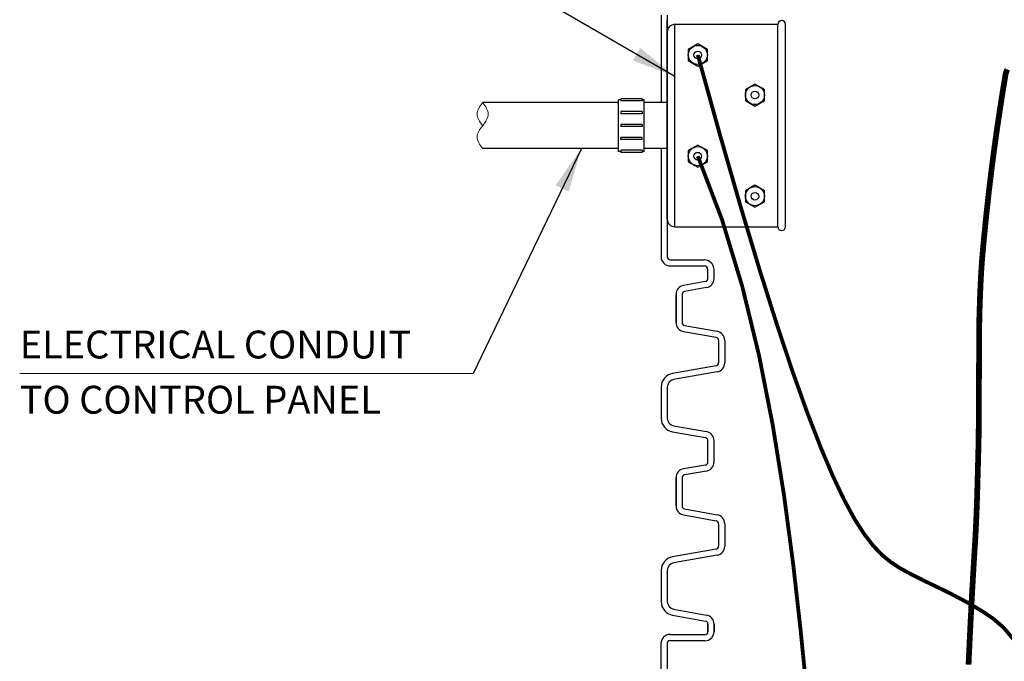
# Model space of a CAD drawing. Extents: x 28 to 1809, y -52 to 131.
# Drawn here: x 356 to 389, y 4 to 24 of the extents above; entities that cross this region are included whole.
import ezdxf
from ezdxf.enums import TextEntityAlignment as Align

# ---------------------------------------------------------------- set-up
doc = ezdxf.new("R2010")
doc.units = 0
doc.header["$LTSCALE"] = 0.8
doc.header["$MEASUREMENT"] = 0
for name, color, linetype in [('BIOKINETIC', 5, 'CONTINUOUS'), ('DIM', 5, 'CONTINUOUS'), ('NOTES', 5, 'CONTINUOUS')]:
    doc.layers.add(name, color=color, linetype=linetype)
doc.styles.add('ARIAL', font='arial.ttf')
doc.dimstyles.get("Standard").update_dxf_attribs({"dimtxt": 0.18, "dimasz": 0.18, "dimexe": 0.18, "dimexo": 0.0625, "dimgap": 0.09, "dimtad": 0, "dimtih": 1, "dimtoh": 1, "dimdec": 4, "dimzin": 0, "dimdsep": 46, "dimtxsty": 'Standard', "dimcen": 0.09, "dimadec": 0, "dimazin": 0, "dimtfac": 1, "dimtdec": 4, "dimtofl": 0, "dimtmove": 0, "dimatfit": 3, "dimfxl": 1, "dimtolj": 1, "dimtzin": 0, "dimarcsym": 0})

msp = doc.modelspace()

# ---------------------------------------------------------------- linework, layer by layer
at = {"layer": 'BIOKINETIC', "lineweight": 0}
msp.add_spline([(371.545, 21.777, 0.001), (371.729, 21.402, 0.001), (371.545, 21.027, 0.001), (371.36, 20.652, 0.001), (371.545, 20.277, 0.001)], degree=3, dxfattribs=at)
msp.add_open_spline([(371.545, 21.027, 0.001), (371.452, 21.152, 0.001), (371.268, 21.402, 0.001), (371.452, 21.652, 0.001), (371.545, 21.777, 0.001)], degree=3, dxfattribs=at)
at = {"layer": 'DIM'}
for p, q in [((377.385, 24.635, 0.001), (377.385, 21.777, 0.001)), ((377.585, 24.635, 0.001), (377.585, 16.735, 0.001)), ((377.585, 18.912), (377.585, 24.481)), ((381.205, 24.337, 0.001), (377.835, 24.337, 0.001)), ((377.835, 17.717, 0.001), (377.835, 24.337, 0.001)), ((381.205, 17.717, 0.001), (381.205, 24.337, 0.001)), ((381.455, 17.717, 0.001), (381.455, 24.337, 0.001)), ((377.585, 17.967, 0.001), (377.585, 24.087, 0.001)), ((378.834, 22.922, 0.002), (378.834, 22.922, 0.002)), ((378.868, 23.119, 0.002), (378.868, 23.119, 0.002)), ((375.991, 20.183, 0.001), (375.991, 21.87, 0.001)), ((376.061, 21.87, 0.001), (375.991, 21.87, 0.001)), ((376.061, 21.905, 0.001), (376.061, 21.836, 0.001)), ((376.765, 21.905, 0.001), (376.061, 21.905, 0.001)), ((376.765, 21.836, 0.001), (376.061, 21.836, 0.001)), ((376.765, 21.905, 0.001), (376.765, 21.836, 0.001)), ((376.835, 21.87, 0.001), (376.765, 21.87, 0.001)), ((376.835, 20.183, 0.001), (376.835, 21.87, 0.001)), ((377.585, 21.777, 0.001), (376.835, 21.777, 0.001)), ((376.061, 21.483, 0.001), (376.061, 21.414, 0.001)), ((376.765, 21.483, 0.001), (376.061, 21.483, 0.001)), ((376.765, 21.414, 0.001), (376.061, 21.414, 0.001)), ((376.765, 21.483, 0.001), (376.765, 21.414, 0.001)), ((376.765, 21.062, 0.001), (376.061, 21.062, 0.001)), ((376.061, 21.062, 0.001), (376.061, 20.992, 0.001)), ((376.765, 20.992, 0.001), (376.061, 20.992, 0.001)), ((376.765, 21.062, 0.001), (376.765, 20.992, 0.001)), ((376.765, 20.64, 0.001), (376.061, 20.64, 0.001)), ((376.061, 20.57, 0.001), (376.061, 20.64, 0.001)), ((376.765, 20.57, 0.001), (376.765, 20.64, 0.001)), ((376.765, 20.57, 0.001), (376.061, 20.57, 0.001)), ((376.061, 20.183, 0.001), (375.991, 20.183, 0.001)), ((376.061, 20.218, 0.001), (376.061, 20.148, 0.001)), ((376.765, 20.218, 0.001), (376.061, 20.218, 0.001)), ((376.765, 20.148, 0.001), (376.061, 20.148, 0.001)), ((376.765, 20.218, 0.001), (376.765, 20.148, 0.001)), ((376.835, 20.183, 0.001), (376.765, 20.183, 0.001)), ((377.585, 20.277, 0.001), (376.835, 20.277, 0.001)), ((377.385, 20.277, 0.001), (377.385, 16.735, 0.001)), ((377.385, 18.289, 0.001), (377.385, 17.266, 0.001)), ((377.385, 18.289, 0.001), (377.385, 17.266, 0.001)), ((377.385, 18.289, 0.001), (377.385, 17.266, 0.001)), ((377.835, 17.717, 0.001), (381.205, 17.717, 0.001)), ((377.685, 16.635, 0.001), (378.791, 16.635, 0.001)), ((377.685, 16.435, 0.001), (378.791, 16.435, 0.001)), ((378.916, 16.021, 0.001), (378.916, 16.31, 0.001)), ((379.116, 16.021, 0.001), (379.116, 16.31, 0.001)), ((378.833, 15.922, 0.001), (378.12, 15.797, 0.001)), ((378.833, 15.922, 0.001), (378.833, 15.922, 0.001)), ((378.833, 15.922, 0.001), (378.833, 15.922, 0.001)), ((378.916, 16.021, 0.001), (378.916, 16.021, 0.001)), ((378.916, 16.021, 0.001), (378.916, 16.021, 0.001)), ((377.872, 14.583, 0.001), (377.872, 15.501, 0.001)), ((377.872, 15.501, 0.001), (377.872, 14.583, 0.001)), ((378.072, 15.501, 0.001), (378.072, 14.583, 0.001)), ((378.072, 15.501, 0.001), (378.072, 14.583, 0.001)), ((378.868, 15.725, 0.001), (378.155, 15.6, 0.001)), ((378.155, 15.6, 0.001), (378.155, 15.6, 0.001)), ((378.072, 14.583, 0.001), (378.072, 14.583, 0.001)), ((378.12, 14.287, 0.001), (379.183, 14.1, 0.001)), ((378.155, 14.484, 0.001), (379.218, 14.297, 0.001)), ((379.218, 14.297, 0.001), (379.218, 14.297, 0.001)), ((379.218, 14.297, 0.001), (379.218, 14.297, 0.001)), ((379.116, 13.876, 0.001), (379.116, 13.876, 0.001)), ((379.266, 14.001, 0.001), (379.266, 13.267, 0.001)), ((379.466, 14.001, 0.001), (379.466, 14.001, 0.001)), ((379.466, 14.001, 0.001), (379.466, 13.267, 0.001)), ((379.466, 14.001, 0.001), (379.466, 14.001, 0.001)), ((379.183, 13.169, 0.001), (377.757, 12.917, 0.001)), ((377.757, 12.917, 0.001), (377.757, 12.917, 0.001)), ((377.757, 12.917, 0.001), (377.757, 12.917, 0.001)), ((379.218, 12.972, 0.001), (377.792, 12.72, 0.001)), ((377.792, 12.72, 0.001), (377.792, 12.72, 0.001)), ((377.792, 12.72, 0.001), (377.792, 12.72, 0.001)), ((377.385, 12.474, 0.001), (377.385, 11.451, 0.001)), ((377.585, 12.474, 0.001), (377.585, 11.451, 0.001)), ((377.385, 11.451, 0.001), (377.385, 11.451, 0.001)), ((377.757, 11.008, 0.001), (378.833, 10.818, 0.001)), ((377.792, 11.205, 0.001), (378.868, 11.015, 0.001)), ((377.792, 11.205, 0.001), (377.792, 11.205, 0.001)), ((378.868, 11.015, 0.001), (378.868, 11.015, 0.001)), ((378.833, 10.818, 0.001), (378.833, 10.818, 0.001)), ((378.916, 10.021, 0.001), (378.916, 10.719, 0.001)), ((379.116, 10.021, 0.001), (379.116, 10.719, 0.001)), ((379.116, 10.719, 0.001), (379.116, 10.719, 0.001)), ((378.916, 10.021, 0.001), (378.916, 10.021, 0.001)), ((378.833, 9.922, 0.001), (378.12, 9.797, 0.001)), ((378.868, 9.725, 0.001), (378.155, 9.6, 0.001)), ((378.833, 9.922, 0.001), (378.833, 9.922, 0.001)), ((377.872, 9.501, 0.001), (377.872, 8.583, 0.001)), ((377.872, 8.583, 0.001), (377.872, 9.501, 0.001)), ((378.072, 9.501, 0.001), (378.072, 8.583, 0.001)), ((378.072, 9.501, 0.001), (378.072, 8.583, 0.001)), ((378.155, 9.6, 0.001), (378.155, 9.6, 0.001)), ((378.072, 8.583, 0.001), (378.072, 8.583, 0.001)), ((378.155, 8.484, 0.001), (379.218, 8.297, 0.001)), ((378.155, 8.484, 0.001), (379.218, 8.297, 0.001)), ((378.12, 8.287, 0.001), (379.183, 8.1, 0.001)), ((378.12, 8.287, 0.001), (379.183, 8.1, 0.001)), ((379.218, 8.297, 0.001), (379.218, 8.297, 0.001)), ((379.218, 8.297, 0.001), (379.218, 8.297, 0.001)), ((379.266, 8.001, 0.001), (379.266, 7.267, 0.001)), ((379.266, 8.001, 0.001), (379.266, 7.267, 0.001)), ((379.466, 8.001, 0.001), (379.466, 8.001, 0.001)), ((379.466, 8.001, 0.001), (379.466, 7.267, 0.001)), ((379.466, 8.001, 0.001), (379.466, 8.001, 0.001)), ((379.466, 8.001, 0.001), (379.466, 7.267, 0.001)), ((379.183, 7.169, 0.001), (377.757, 6.917, 0.001)), ((379.183, 7.169, 0.001), (377.757, 6.917, 0.001)), ((377.757, 6.917, 0.001), (377.757, 6.917, 0.001)), ((377.757, 6.917, 0.001), (377.757, 6.917, 0.001)), ((379.218, 6.972, 0.001), (377.792, 6.72, 0.001)), ((379.218, 6.972, 0.001), (377.792, 6.72, 0.001)), ((377.385, 6.474, 0.001), (377.385, 5.451, 0.001)), ((377.585, 6.474, 0.001), (377.585, 5.451, 0.001)), ((377.792, 6.72, 0.001), (377.792, 6.72, 0.001)), ((377.792, 6.72, 0.001), (377.792, 6.72, 0.001)), ((377.385, 5.451, 0.001), (377.385, 5.451, 0.001)), ((377.792, 5.205, 0.001), (378.868, 5.015, 0.001)), ((377.792, 5.205, 0.001), (377.792, 5.205, 0.001)), ((377.792, 5.205, 0.001), (378.868, 5.015, 0.001)), ((377.757, 5.008, 0.001), (378.833, 4.818, 0.001)), ((377.757, 5.008, 0.001), (378.833, 4.818, 0.001)), ((378.868, 5.015, 0.001), (378.868, 5.015, 0.001)), ((378.868, 5.015, 0.001), (378.868, 5.015, 0.001)), ((378.833, 4.818, 0.001), (378.833, 4.818, 0.001)), ((378.833, 4.818, 0.001), (378.833, 4.818, 0.001)), ((378.916, 4.719, 0.001), (378.916, 4.47, 0.001)), ((378.916, 4.47, 0.001), (378.916, 4.719, 0.001)), ((378.916, 4.47, 0.001), (378.916, 4.719, 0.001)), ((378.916, 4.719, 0.001), (378.916, 4.47, 0.001)), ((378.916, 4.719, 0.001), (378.916, 4.47, 0.001)), ((378.916, 4.47, 0.001), (378.916, 4.719, 0.001)), ((378.916, 4.47, 0.001), (378.916, 4.719, 0.001)), ((378.916, 4.719, 0.001), (378.916, 4.47, 0.001)), ((379.116, 4.47, 0.001), (379.116, 4.719, 0.001)), ((379.116, 4.719, 0.001), (379.116, 4.47, 0.001)), ((379.116, 4.719, 0.001), (379.116, 4.47, 0.001)), ((379.116, 4.719, 0.001), (379.116, 4.719, 0.001)), ((379.116, 4.47, 0.001), (379.116, 4.719, 0.001)), ((379.116, 4.719, 0.001), (379.116, 4.47, 0.001)), ((379.116, 4.719, 0.001), (379.116, 4.47, 0.001)), ((379.116, 4.719, 0.001), (379.116, 4.719, 0.001)), ((377.679, 4.378), (378.81, 4.378)), ((377.679, 4.378), (378.81, 4.378)), ((377.379, 4.078), (377.379, -9.541)), ((377.579, 4.078), (377.579, -9.541)), ((377.679, 4.178), (378.81, 4.178)), ((377.679, 4.178), (378.81, 4.178))]:
    msp.add_line(p, q, dxfattribs=at)
at = {"layer": 'DIM', "lineweight": 0}
msp.add_line((371.237, 12.911), (356.393, 12.911, -0.001), dxfattribs=at)
at = {"layer": 'DIM', "elevation": 0.001}
for points in [[(378.897, 23.517), (378.585, 23.697), (378.272, 23.517), (378.272, 23.156), (378.585, 22.976), (378.897, 23.156)], [(380.767, 22.207), (380.455, 22.387), (380.142, 22.207), (380.142, 21.846), (380.455, 21.666), (380.767, 21.846)], [(378.897, 20.207), (378.585, 20.387), (378.272, 20.207), (378.272, 19.846), (378.585, 19.666), (378.897, 19.846)], [(380.767, 18.897), (380.455, 19.077), (380.142, 18.897), (380.142, 18.536), (380.455, 18.356), (380.767, 18.536)]]:
    msp.add_lwpolyline(points, close=True, dxfattribs=at)
at = {"layer": 'DIM'}
for points, const_width in [([(388.909, 4.227), (388.588, 4.607), (388.257, 4.892), (387.923, 5.118), (387.593, 5.318), (387.267, 5.5), (386.947, 5.668), (386.633, 5.826), (386.325, 5.975), (386.023, 6.121), (385.73, 6.266), (385.444, 6.413), (385.165, 6.57), (384.89, 6.753), (384.612, 6.982), (384.327, 7.279), (384.03, 7.664), (383.714, 8.157), (383.376, 8.779), (383.01, 9.55), (382.61, 10.491), (382.173, 11.619), (381.696, 12.953), (381.176, 14.51), (380.608, 16.309), (379.989, 18.368), (379.316, 20.704), (378.585, 23.337)], 0.125), ([(387.446, 3.392), (387.447, 3.412), (387.447, 3.432), (387.448, 3.453), (387.449, 3.473), (387.45, 3.494), (387.451, 3.514), (387.452, 3.534), (387.453, 3.555), (387.454, 3.575), (387.455, 3.596), (387.456, 3.616), (387.457, 3.636), (387.457, 3.657), (387.458, 3.677), (387.459, 3.698), (387.46, 3.718), (387.461, 3.739), (387.462, 3.759), (387.463, 3.779), (387.464, 3.8), (387.465, 3.82), (387.466, 3.841), (387.467, 3.861), (387.468, 3.881), (387.469, 3.902), (387.47, 3.922), (387.471, 3.943), (387.472, 3.963), (387.473, 3.984), (387.473, 4.004), (387.474, 4.024), (387.475, 4.045), (387.476, 4.065), (387.477, 4.086), (387.478, 4.106), (387.479, 4.126), (387.48, 4.147), (387.481, 4.167), (387.482, 4.188), (387.483, 4.208), (387.484, 4.229), (387.485, 4.249), (387.486, 4.269), (387.487, 4.29), (387.488, 4.31), (387.489, 4.331), (387.49, 4.351), (387.491, 4.372), (387.492, 4.392), (387.493, 4.412), (387.494, 4.433), (387.495, 4.453), (387.496, 4.474), (387.497, 4.494), (387.498, 4.514), (387.499, 4.535), (387.5, 4.555), (387.501, 4.576), (387.502, 4.596), (387.503, 4.616), (387.504, 4.637), (387.505, 4.657), (387.506, 4.678), (387.507, 4.698), (387.508, 4.718), (387.509, 4.739), (387.51, 4.759), (387.511, 4.78), (387.512, 4.8), (387.513, 4.82), (387.514, 4.841), (387.515, 4.861), (387.516, 4.881), (387.517, 4.902), (387.518, 4.922), (387.519, 4.943), (387.52, 4.963), (387.521, 4.983), (387.523, 5.004), (387.524, 5.024), (387.525, 5.044), (387.526, 5.065), (387.527, 5.085), (387.528, 5.106), (387.529, 5.126), (387.53, 5.146), (387.531, 5.167), (387.532, 5.187), (387.533, 5.207), (387.534, 5.228), (387.535, 5.248), (387.536, 5.268), (387.537, 5.289), (387.538, 5.309), (387.54, 5.329), (387.541, 5.35), (387.542, 5.37), (387.543, 5.39), (387.544, 5.411), (387.545, 5.431), (387.546, 5.451), (387.547, 5.472), (387.548, 5.492), (387.549, 5.512), (387.55, 5.532), (387.551, 5.553), (387.553, 5.573), (387.554, 5.593), (387.555, 5.614), (387.556, 5.634), (387.557, 5.654), (387.558, 5.674), (387.559, 5.695), (387.56, 5.715), (387.561, 5.735), (387.563, 5.756), (387.564, 5.776), (387.565, 5.796), (387.566, 5.816), (387.567, 5.837), (387.568, 5.857), (387.569, 5.877), (387.57, 5.897), (387.572, 5.917), (387.573, 5.938), (387.574, 5.958), (387.575, 5.978), (387.576, 5.998), (387.577, 6.019), (387.578, 6.039), (387.58, 6.059), (387.581, 6.079), (387.582, 6.099), (387.583, 6.12), (387.584, 6.14), (387.585, 6.16), (387.586, 6.18), (387.588, 6.2), (387.589, 6.22), (387.59, 6.241), (387.591, 6.261), (387.592, 6.281), (387.593, 6.301), (387.595, 6.321), (387.596, 6.341), (387.597, 6.361), (387.598, 6.381), (387.599, 6.402), (387.6, 6.422), (387.602, 6.442), (387.603, 6.462), (387.604, 6.482), (387.605, 6.502), (387.606, 6.522), (387.608, 6.542), (387.609, 6.562), (387.61, 6.582), (387.611, 6.602), (387.612, 6.623), (387.614, 6.643), (387.615, 6.663), (387.616, 6.683), (387.617, 6.703), (387.618, 6.723), (387.62, 6.743), (387.621, 6.763), (387.622, 6.783), (387.623, 6.803), (387.624, 6.823), (387.626, 6.843), (387.627, 6.863), (387.628, 6.883), (387.629, 6.903), (387.631, 6.923), (387.632, 6.943), (387.633, 6.963), (387.634, 6.983), (387.635, 7.003), (387.637, 7.023), (387.638, 7.042), (387.639, 7.062), (387.64, 7.082), (387.642, 7.102), (387.643, 7.122), (387.644, 7.142), (387.645, 7.162), (387.647, 7.183), (387.648, 7.203), (387.649, 7.223), (387.65, 7.243), (387.652, 7.264), (387.653, 7.284), (387.654, 7.305), (387.656, 7.326), (387.657, 7.346), (387.658, 7.367), (387.659, 7.389), (387.661, 7.41), (387.662, 7.431), (387.663, 7.453), (387.664, 7.475), (387.666, 7.497), (387.667, 7.52), (387.668, 7.542), (387.67, 7.565), (387.671, 7.588), (387.672, 7.612), (387.673, 7.635), (387.675, 7.659), (387.676, 7.683), (387.677, 7.708), (387.679, 7.733), (387.68, 7.758), (387.681, 7.784), (387.683, 7.81), (387.684, 7.836), (387.685, 7.863), (387.686, 7.89), (387.688, 7.918), (387.689, 7.946), (387.69, 7.974), (387.692, 8.003), (387.693, 8.032), (387.694, 8.062), (387.696, 8.092), (387.697, 8.123), (387.698, 8.155), (387.7, 8.186), (387.701, 8.219), (387.702, 8.252), (387.704, 8.285), (387.705, 8.319), (387.706, 8.354), (387.708, 8.389), (387.709, 8.425), (387.71, 8.461), (387.712, 8.498), (387.713, 8.536), (387.715, 8.574), (387.716, 8.613), (387.717, 8.653), (387.719, 8.693), (387.72, 8.734), (387.721, 8.776), (387.723, 8.818), (387.724, 8.861), (387.725, 8.905), (387.727, 8.949), (387.728, 8.994), (387.73, 9.04), (387.731, 9.086), (387.732, 9.133), (387.734, 9.18), (387.735, 9.228), (387.736, 9.277), (387.738, 9.326), (387.739, 9.376), (387.741, 9.426), (387.742, 9.476), (387.743, 9.527), (387.745, 9.579), (387.746, 9.631), (387.748, 9.683), (387.749, 9.735), (387.75, 9.788), (387.752, 9.841), (387.753, 9.895), (387.755, 9.948), (387.756, 10.002), (387.757, 10.056), (387.759, 10.111), (387.76, 10.165), (387.762, 10.22), (387.763, 10.274), (387.765, 10.329), (387.766, 10.384), (387.767, 10.439), (387.769, 10.494), (387.77, 10.549), (387.772, 10.611), (387.773, 10.686), (387.775, 10.778), (387.776, 10.896), (387.777, 11.043), (387.779, 11.228), (387.78, 11.456), (387.782, 11.73), (387.783, 12.04), (387.785, 12.375), (387.786, 12.722), (387.788, 13.069), (387.789, 13.403), (387.791, 13.712), (387.792, 13.984), (387.793, 14.209), (387.795, 14.391), (387.796, 14.535), (387.798, 14.648), (387.799, 14.735), (387.801, 14.804), (387.802, 14.86), (387.804, 14.909), (387.805, 14.957), (387.807, 15.003), (387.808, 15.05), (387.81, 15.095), (387.811, 15.14), (387.813, 15.185), (387.814, 15.229), (387.816, 15.272), (387.817, 15.314), (387.819, 15.355), (387.82, 15.396), (387.822, 15.437), (387.823, 15.476), (387.825, 15.515), (387.826, 15.553), (387.828, 15.59), (387.829, 15.627), (387.831, 15.663), (387.832, 15.699), (387.834, 15.734), (387.835, 15.768), (387.837, 15.801), (387.838, 15.834), (387.84, 15.867), (387.841, 15.899), (387.843, 15.93), (387.844, 15.961), (387.846, 15.991), (387.848, 16.02), (387.849, 16.05), (387.851, 16.078), (387.852, 16.106), (387.854, 16.134), (387.855, 16.161), (387.857, 16.188), (387.858, 16.214), (387.86, 16.24), (387.861, 16.265), (387.863, 16.29), (387.865, 16.315), (387.866, 16.339), (387.868, 16.363), (387.869, 16.387), (387.871, 16.41), (387.872, 16.432), (387.874, 16.455), (387.876, 16.477), (387.877, 16.499), (387.879, 16.52), (387.88, 16.542), (387.882, 16.563), (387.883, 16.583), (387.885, 16.604), (387.887, 16.624), (387.888, 16.644), (387.89, 16.664), (387.891, 16.683), (387.893, 16.703), (387.895, 16.722), (387.896, 16.741), (387.898, 16.76), (387.899, 16.779), (387.901, 16.797), (387.903, 16.816), (387.904, 16.834), (387.906, 16.852), (387.907, 16.871), (387.909, 16.889), (387.911, 16.907), (387.912, 16.925), (387.914, 16.943), (387.916, 16.961), (387.917, 16.978), (387.919, 16.996), (387.92, 17.014), (387.922, 17.032), (387.924, 17.05), (387.925, 17.067), (387.927, 17.085), (387.929, 17.103), (387.93, 17.12), (387.932, 17.138), (387.933, 17.156), (387.935, 17.173), (387.937, 17.191), (387.938, 17.209), (387.94, 17.226), (387.942, 17.244), (387.943, 17.261), (387.945, 17.279), (387.947, 17.296), (387.948, 17.314), (387.95, 17.331), (387.952, 17.349), (387.953, 17.366), (387.955, 17.384), (387.957, 17.401), (387.958, 17.419), (387.96, 17.436), (387.962, 17.453), (387.963, 17.471), (387.965, 17.488), (387.967, 17.506), (387.969, 17.523), (387.97, 17.54), (387.972, 17.557), (387.974, 17.575), (387.975, 17.592), (387.977, 17.609), (387.979, 17.626), (387.98, 17.644), (387.982, 17.661), (387.984, 17.678), (387.986, 17.695), (387.987, 17.712), (387.989, 17.729), (387.991, 17.746), (387.992, 17.764), (387.994, 17.781), (387.996, 17.798), (387.998, 17.815), (387.999, 17.832), (388.001, 17.849), (388.003, 17.866), (388.004, 17.883), (388.006, 17.9), (388.008, 17.917), (388.01, 17.934), (388.011, 17.95), (388.013, 17.967), (388.015, 17.984), (388.017, 18.001), (388.018, 18.018), (388.02, 18.035), (388.022, 18.051), (388.024, 18.068), (388.025, 18.085), (388.027, 18.102), (388.029, 18.118), (388.031, 18.135), (388.032, 18.152), (388.034, 18.169), (388.036, 18.185), (388.038, 18.202), (388.039, 18.218), (388.041, 18.235), (388.043, 18.252), (388.045, 18.268), (388.047, 18.285), (388.048, 18.301), (388.05, 18.318), (388.052, 18.334), (388.054, 18.351), (388.055, 18.367), (388.057, 18.384), (388.059, 18.4), (388.061, 18.417), (388.063, 18.433), (388.064, 18.449), (388.066, 18.466), (388.068, 18.482), (388.07, 18.498), (388.072, 18.515), (388.073, 18.531), (388.075, 18.547), (388.077, 18.564), (388.079, 18.58), (388.081, 18.596), (388.082, 18.612), (388.084, 18.628), (388.086, 18.645), (388.088, 18.661), (388.09, 18.677), (388.091, 18.693), (388.093, 18.709), (388.095, 18.725), (388.097, 18.741), (388.099, 18.757), (388.101, 18.773), (388.102, 18.789), (388.104, 18.805), (388.106, 18.821), (388.108, 18.837), (388.11, 18.853), (388.112, 18.869), (388.113, 18.885), (388.115, 18.901), (388.117, 18.917), (388.119, 18.932), (388.121, 18.948), (388.123, 18.964), (388.124, 18.98), (388.126, 18.996), (388.128, 19.011), (388.13, 19.027), (388.132, 19.043), (388.134, 19.059), (388.136, 19.074), (388.137, 19.09), (388.139, 19.106), (388.141, 19.121), (388.143, 19.137), (388.145, 19.152), (388.147, 19.168), (388.149, 19.184), (388.15, 19.199), (388.152, 19.215), (388.154, 19.23), (388.156, 19.246), (388.158, 19.261), (388.16, 19.277), (388.162, 19.292), (388.164, 19.307), (388.165, 19.323), (388.167, 19.338), (388.169, 19.354), (388.171, 19.369), (388.173, 19.384), (388.175, 19.4), (388.177, 19.415), (388.179, 19.43), (388.18, 19.445), (388.182, 19.461), (388.184, 19.476), (388.186, 19.491), (388.188, 19.506), (388.19, 19.522), (388.192, 19.537), (388.194, 19.552), (388.196, 19.567), (388.197, 19.582), (388.199, 19.597), (388.201, 19.612), (388.203, 19.627), (388.205, 19.642), (388.207, 19.657), (388.209, 19.672), (388.211, 19.687), (388.213, 19.702), (388.215, 19.717), (388.216, 19.732), (388.218, 19.747), (388.22, 19.762), (388.222, 19.777), (388.224, 19.792), (388.226, 19.806), (388.228, 19.821), (388.23, 19.836), (388.232, 19.851), (388.234, 19.866), (388.236, 19.88), (388.237, 19.895), (388.239, 19.91), (388.241, 19.925), (388.243, 19.939), (388.245, 19.954), (388.247, 19.968), (388.249, 19.983), (388.251, 19.998), (388.253, 20.012), (388.255, 20.027), (388.257, 20.041), (388.259, 20.056), (388.261, 20.071), (388.262, 20.085), (388.264, 20.099), (388.266, 20.114), (388.268, 20.128), (388.27, 20.143), (388.272, 20.157), (388.274, 20.172), (388.276, 20.186), (388.278, 20.2), (388.28, 20.215), (388.282, 20.229), (388.284, 20.243), (388.286, 20.258), (388.287, 20.272), (388.289, 20.286), (388.291, 20.3), (388.293, 20.315), (388.295, 20.329), (388.297, 20.343), (388.299, 20.357), (388.301, 20.371), (388.303, 20.386), (388.305, 20.4), (388.307, 20.414), (388.309, 20.428), (388.311, 20.442), (388.313, 20.456), (388.315, 20.47), (388.317, 20.484), (388.318, 20.498), (388.32, 20.512), (388.322, 20.526), (388.324, 20.54), (388.326, 20.554), (388.328, 20.568), (388.33, 20.582), (388.332, 20.595), (388.334, 20.609), (388.336, 20.623), (388.338, 20.637), (388.34, 20.651), (388.342, 20.665), (388.344, 20.678), (388.346, 20.692), (388.348, 20.706), (388.349, 20.719), (388.351, 20.733), (388.353, 20.747), (388.355, 20.761), (388.357, 20.774), (388.359, 20.788), (388.361, 20.801), (388.363, 20.815), (388.365, 20.829), (388.367, 20.842), (388.369, 20.856), (388.371, 20.869), (388.373, 20.883), (388.375, 20.896), (388.377, 20.91), (388.379, 20.923), (388.381, 20.937), (388.382, 20.95), (388.384, 20.963), (388.386, 20.977), (388.388, 20.99), (388.39, 21.003), (388.392, 21.017), (388.394, 21.03), (388.396, 21.043), (388.398, 21.057), (388.4, 21.07), (388.402, 21.083), (388.404, 21.096), (388.406, 21.11), (388.408, 21.123), (388.41, 21.136), (388.412, 21.149), (388.414, 21.162), (388.415, 21.175), (388.417, 21.189), (388.419, 21.202), (388.421, 21.215), (388.423, 21.228), (388.425, 21.241), (388.427, 21.254), (388.429, 21.267), (388.431, 21.28), (388.433, 21.293), (388.435, 21.306), (388.437, 21.319), (388.439, 21.332), (388.441, 21.345), (388.443, 21.357), (388.445, 21.37), (388.446, 21.383), (388.448, 21.396), (388.45, 21.409), (388.452, 21.422), (388.454, 21.434), (388.456, 21.447), (388.458, 21.46), (388.46, 21.473), (388.462, 21.485), (388.464, 21.498), (388.466, 21.511), (388.468, 21.523), (388.47, 21.536), (388.472, 21.549), (388.474, 21.561), (388.475, 21.574), (388.477, 21.586), (388.479, 21.599), (388.481, 21.611), (388.483, 21.624), (388.485, 21.636), (388.487, 21.649), (388.489, 21.661), (388.491, 21.674), (388.493, 21.686), (388.495, 21.699), (388.497, 21.711), (388.499, 21.723), (388.5, 21.736), (388.502, 21.748), (388.504, 21.761), (388.506, 21.773), (388.508, 21.785), (388.51, 21.797), (388.512, 21.81), (388.514, 21.822), (388.516, 21.834), (388.518, 21.846), (388.52, 21.859), (388.522, 21.871), (388.523, 21.883), (388.525, 21.895), (388.527, 21.907), (388.529, 21.919), (388.531, 21.931), (388.533, 21.943), (388.535, 21.955), (388.537, 21.968), (388.539, 21.98), (388.541, 21.992), (388.543, 22.004), (388.544, 22.016), (388.546, 22.027), (388.548, 22.039), (388.55, 22.051), (388.552, 22.063), (388.554, 22.075), (388.556, 22.087), (388.558, 22.099), (388.56, 22.111), (388.561, 22.122), (388.563, 22.134), (388.565, 22.146), (388.567, 22.158), (388.569, 22.17), (388.571, 22.181), (388.573, 22.193), (388.575, 22.205), (388.577, 22.216), (388.578, 22.228), (388.58, 22.24), (388.582, 22.251), (388.584, 22.263), (388.586, 22.275), (388.588, 22.286), (388.59, 22.298), (388.592, 22.309), (388.593, 22.321), (388.595, 22.332), (388.597, 22.344), (388.599, 22.355), (388.601, 22.367), (388.603, 22.378), (388.605, 22.39), (388.607, 22.401), (388.608, 22.412), (388.61, 22.424), (388.612, 22.435), (388.614, 22.446), (388.616, 22.458), (388.618, 22.469), (388.62, 22.48), (388.621, 22.492), (388.623, 22.503), (388.625, 22.514), (388.627, 22.525), (388.629, 22.537), (388.631, 22.548), (388.632, 22.559), (388.634, 22.57), (388.636, 22.581), (388.638, 22.592), (388.64, 22.603), (388.642, 22.614), (388.644, 22.626), (388.645, 22.637), (388.647, 22.648), (388.649, 22.659), (388.651, 22.67), (388.653, 22.681), (388.655, 22.692), (388.656, 22.703), (388.658, 22.714), (388.66, 22.725), (388.663, 22.739), (388.669, 22.757), (388.679, 22.783), (388.694, 22.818), (388.715, 22.865)], 0.188), ([(383.29, -18.079), (383.195, -15.364), (383.11, -12.845), (383.025, -10.568), (382.937, -8.501), (382.842, -6.591), (382.738, -4.784), (382.62, -3.03), (382.486, -1.275), (382.332, 0.533), (382.156, 2.447), (381.951, 4.504), (381.706, 6.68), (381.406, 8.935), (381.037, 11.231), (380.585, 13.527), (380.035, 15.784), (379.373, 17.964), (378.585, 20.027)], 0.125)]:
    msp.add_lwpolyline(points, dxfattribs=dict(at, const_width=const_width))
for centre, radius in [((378.585, 23.337, 0.001), 0.312), ((378.585, 23.337, 0.001), 0.125), ((380.455, 22.027, 0.001), 0.312), ((380.455, 22.027, 0.001), 0.125), ((378.585, 20.027, 0.001), 0.312), ((378.585, 20.027, 0.001), 0.125), ((380.455, 18.717, 0.001), 0.312), ((380.455, 18.717, 0.001), 0.125)]:
    msp.add_circle(centre, radius, dxfattribs=at)
for centre, radius, start, end in [((377.835, 24.087, 0.001), 0.25, 90, 180), ((381.33, 24.337, 0.001), 0.125, 0, 180), ((377.835, 17.967, 0.001), 0.25, 180, 270), ((381.33, 17.717, 0.001), 0.125, 180, 0), ((377.685, 16.735, 0.001), 0.3, 180, 270), ((377.685, 16.735, 0.001), 0.1, 180, 270), ((378.791, 16.31, 0.001), 0.325, 0, 90), ((378.791, 16.31, 0.001), 0.125, 0, 90), ((378.172, 15.501, 0.001), 0.3, 100, 180), ((378.816, 16.021, 0.001), 0.1, 280, 0), ((378.816, 16.021, 0.001), 0.1, 280, 0), ((378.816, 16.021, 0.001), 0.3, 280, 0), ((378.816, 16.021, 0.001), 0.3, 280, 0), ((378.172, 15.501, 0.001), 0.1, 100, 180), ((378.172, 14.583, 0.001), 0.3, 180, 260), ((378.172, 14.583, 0.001), 0.1, 180, 260), ((379.166, 14.001, 0.001), 0.3, 0, 80), ((379.166, 14.001, 0.001), 0.3, 0, 80), ((379.166, 14.001, 0.001), 0.1, 0, 80), ((379.166, 14.001, 0.001), 0.1, 0, 80), ((379.166, 13.267, 0.001), 0.1, 280, 0), ((379.166, 13.267, 0.001), 0.1, 280, 0), ((379.166, 13.267, 0.001), 0.3, 280, 0), ((379.166, 13.267, 0.001), 0.3, 280, 0), ((377.835, 12.474, 0.001), 0.45, 100, 180), ((377.835, 12.474, 0.001), 0.25, 100, 180), ((377.835, 11.451, 0.001), 0.45, 180, 260), ((377.835, 11.451, 0.001), 0.25, 180, 260), ((378.816, 10.719, 0.001), 0.3, 0, 80), ((378.816, 10.719, 0.001), 0.1, 0, 80), ((378.816, 10.021, 0.001), 0.1, 280, 0), ((378.816, 10.021, 0.001), 0.3, 280, 0), ((378.172, 9.501, 0.001), 0.3, 100, 180), ((378.172, 9.501, 0.001), 0.1, 100, 180), ((378.172, 8.583, 0.001), 0.3, 180, 260), ((378.172, 8.583, 0.001), 0.1, 180, 260), ((379.166, 8.001, 0.001), 0.1, 0, 80), ((379.166, 8.001, 0.001), 0.1, 0, 80), ((379.166, 8.001, 0.001), 0.3, 0, 80), ((379.166, 8.001, 0.001), 0.3, 0, 80), ((379.166, 7.267, 0.001), 0.1, 280, 0), ((379.166, 7.267, 0.001), 0.1, 280, 0), ((379.166, 7.267, 0.001), 0.3, 280, 0), ((379.166, 7.267, 0.001), 0.3, 280, 0), ((377.835, 6.474, 0.001), 0.45, 100, 180), ((377.835, 6.474, 0.001), 0.25, 100, 180), ((377.835, 5.451, 0.001), 0.45, 180, 260), ((377.835, 5.451, 0.001), 0.25, 180, 260), ((378.816, 4.719, 0.001), 0.3, 0, 80), ((378.816, 4.719, 0.001), 0.3, 0, 80), ((378.816, 4.719, 0.001), 0.1, 0, 80), ((378.816, 4.719, 0.001), 0.1, 0, 80), ((377.679, 4.078), 0.3, 90, 180), ((378.816, 4.47, 0.001), 0.3, 270, 0), ((378.816, 4.47, 0.001), 0.1, 270, 0), ((378.816, 4.47, 0.001), 0.3, 270, 0), ((378.816, 4.47, 0.001), 0.1, 270, 0), ((377.679, 4.078), 0.1, 90, 180)]:
    msp.add_arc(centre, radius, start, end, dxfattribs=at)
at = {"layer": 'NOTES'}
for p, q in [((375.991, 21.777, 0.001), (371.545, 21.777, 0.001)), ((375.991, 20.277, 0.001), (371.545, 20.277, 0.001))]:
    msp.add_line(p, q, dxfattribs=at)

# ---------------------------------------------------------------- texts
at = {"layer": 'DIM', "lineweight": 0, "style": 'ARIAL'}
for s, p in [('ELECTRICAL CONDUIT', (356.393, 13.864)), ('TO CONTROL PANEL', (356.393, 12.059))]:
    msp.add_text(s, height=0.9115, dxfattribs=at).set_placement(p, align=Align.MIDDLE_LEFT)

# ---------------------------------------------------------------- leaders
at = {"layer": 'DIM', "lineweight": 0}
for points in [[(377.835, 22.637), (369.753, 27.308)], [(374.775, 20.277), (371.237, 12.911)]]:
    msp.add_leader(points, dimstyle='Standard', override={"dimscale": 10.5, "dimtxt": 0.19, "dimasz": 0.138, "dimexo": 0.06, "dimtix": 1}, dxfattribs=at)

doc.saveas('drawing.dxf')
